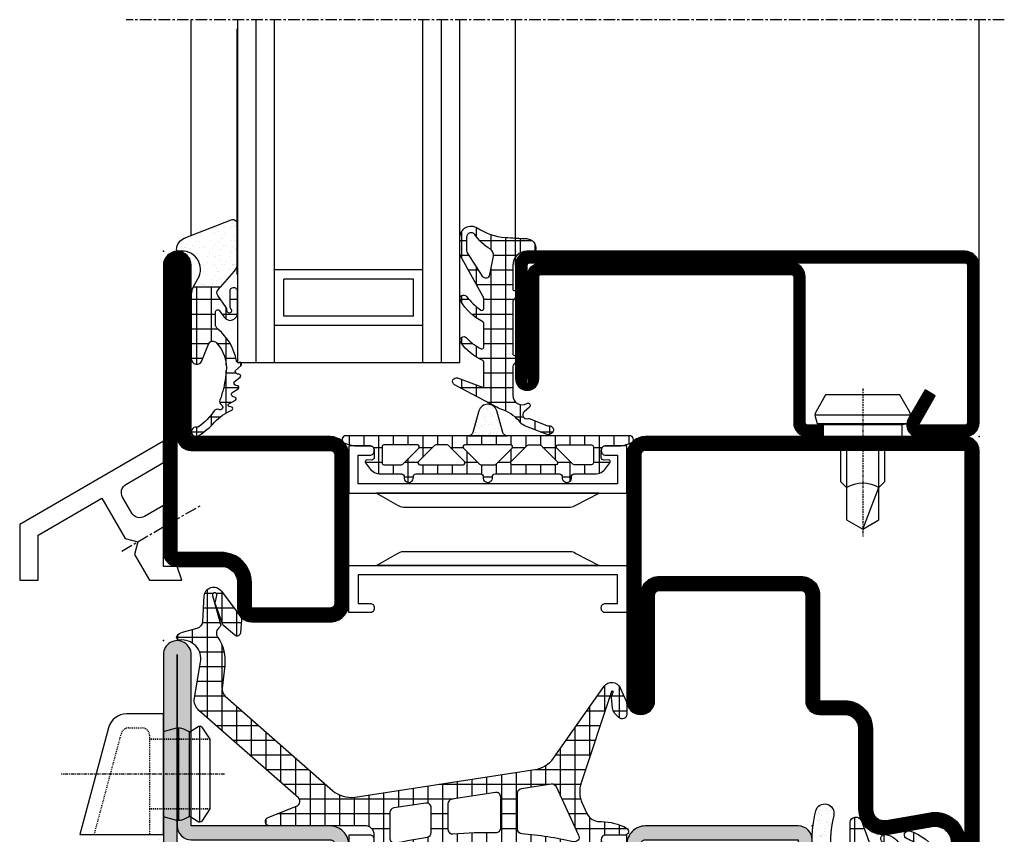
# Model space of a CAD drawing. Units: millimetres. Extents: x 2158 to 11729, y -3445 to 1401.
# Drawn here: x 9714 to 9820, y -3022 to -2934 of the extents above; entities that cross this region are included whole.
import ezdxf

# ---------------------------------------------------------------- set-up
doc = ezdxf.new("R2010")
doc.units = ezdxf.units.MM
doc.linetypes.add('CENTER', pattern=[2, 1.25, -0.25, 0.25, -0.25])
doc.linetypes.add('HIDDEN', pattern=[0.375, 0.25, -0.125])
for name, color, linetype in [('985302$0$PL_HATCH', 202, 'Continuous'), ('BC_OX_ENVIRONT_SILICONE', 4, 'Continuous'), ('BC_OX_PLANS A LA COUPE', 161, 'CENTER'), ('BC_OX_REMPLISSAGE DES PROFILES', 5, 'Continuous'), ('CALE DE POSE', 211, 'HIDDEN'), ('CMC', 9, 'Continuous'), ('CN_CONT', 10, 'Continuous'), ('GLASS_24$0$GL_CONT', 90, 'Continuous'), ('GLASS_24$0$GL_HATCH', 105, 'Continuous'), ('HILFSPUNKTE', 14, 'Continuous'), ('JOINT FORSTER_CENT', 201, 'CENTER'), ('JOINT FORSTER_CONTOUR', 210, 'Continuous'), ('JOINT FORSTER_HACH', 202, 'Continuous'), ('Mitteldichtung$0$PL_CONT', 210, 'Continuous'), ('Mitteldichtung$0$PL_HATCH', 202, 'Continuous'), ('ST_CENT', 161, 'CENTER'), ('ST_CONT', 130, 'Continuous'), ('ST_EDGE', 161, 'Continuous'), ('ST_HATCH', 170, 'Continuous'), ('XREF', 7, 'Continuous')]:
    doc.layers.add(name, color=color, linetype=linetype)
pattern_1 = [(360, (388.8891, -554.4878), (4e-16, 1.5875), []), (90, (388.8891, -554.4878), (-1.5875, 4e-16), [])]

# ---------------------------------------------------------------- blocks, each defined once
blk = doc.blocks.new('530713')
at = {"layer": 'BC_OX_REMPLISSAGE DES PROFILES', "linetype": 'ByBlock', "lineweight": -2}
h = blk.add_hatch(color=256, dxfattribs=at)
h.paths.add_polyline_path([(-70, 18.5), (-70, -8.5, 0.414214), (-68.5, -10), (-52, -10, 0.414214), (-50, -8), (-50, -5.25), (-51.5, -5.25), (-51.5, -8, -0.414214), (-52, -8.5), (-68.5, -8.5), (-68.5, 0, 0.414214), (-67, -1.5), (-52, -1.5, -0.414214), (-51.5, -2), (-51.5, -4.75), (-50, -4.75), (-50, -2, 0.414214), (-52, 0), (-67, 0), (-67, 18.5, 1)])
h.paths.add_polyline_path([(0, -1.5, 0.414214), (-1.5, 0), (-18, 0, 0.414214), (-20, -2), (-20, -4.75), (-18.5, -4.75), (-18.5, -2, -0.414214), (-18, -1.5), (-1.5, -1.5), (-1.5, -10, 0.414214), (-3, -8.5), (-18, -8.5, -0.414214), (-18.5, -8), (-18.5, -5.25), (-20, -5.25), (-20, -8, 0.414214), (-18, -10), (-3, -10), (-3, -28.5, 1), (0, -28.5)])
at = {"layer": 'CN_CONT'}
for points in [[(-47.25, -1.55), (-47.25, -1.45, 0.414214), (-47.7, -1), (-50, -1), (-50, -6.1), (-20, -6.1), (-20, -1), (-22.3, -1, 0.414214), (-22.75, -1.45), (-22.75, -1.55, 0.414214), (-22.3, -2), (-21, -2), (-21, -5.1), (-49, -5.1), (-49, -2), (-47.7, -2, 0.414214)], [(-44.11, -7.6), (-26.1, -7.6, 0.162274), (-25.5, -7.4), (-23, -6.1), (-47, -6.1), (-44.73, -7.38, 0.168129)]]:
    blk.add_lwpolyline(points, format="xyb", close=True, dxfattribs=at)
at = {"layer": 'HILFSPUNKTE'}
for p in [(-70, 20), (0, 0), (-35, -5.1), (-70, -10), (0, -30)]:
    blk.add_point(p, dxfattribs=at)
at = {"layer": 'ST_CONT'}
blk.add_line((-20, -2), (-20, -4.75), dxfattribs=at)
blk.add_lwpolyline([(-50, -4.75), (-50, -2, 0.414214), (-52, 0), (-67, 0), (-67, 18.5, 1), (-70, 18.5), (-70, -8.5, 0.414214), (-68.5, -10), (-52, -10, 0.414214), (-50, -8), (-50, -5.25), (-51.5, -5.25), (-51.5, -8, -0.414214), (-52, -8.5), (-68.5, -8.5), (-68.5, 18.5), (-68.5, 0, 0.414214), (-67, -1.5), (-52, -1.5, -0.414214), (-51.5, -2), (-51.5, -4.75)], format="xyb", close=True, dxfattribs=at)
blk.add_lwpolyline([(-20, -4.75), (-18.5, -4.75), (-18.5, -2, -0.414214), (-18, -1.5), (-1.5, -1.5), (-1.5, -28.5), (-1.5, -10, 0.414214), (-3, -8.5), (-18, -8.5, -0.414214), (-18.5, -8), (-18.5, -5.25), (-20, -5.25), (-20, -8, 0.414214), (-18, -10), (-3, -10), (-3, -28.5, 1), (0, -28.5), (0, -1.5, 0.414214), (-1.5, 0), (-18, 0, 0.414214), (-20, -2)], format="xyb", dxfattribs=at)
blk = doc.blocks.new('900100')
at = {"layer": 'CALE DE POSE', "ltscale": 0.3}
for p, q in [((-1.5, 3.83), (5, 3.83)), ((5, 3.83), (-1.5, 3.83)), ((5, -3.69), (-1.5, -3.69)), ((-1.5, -3.69), (5, -3.69))]:
    blk.add_line(p, q, dxfattribs=at)
blk.add_lwpolyline([(-7.45, -6.43), (-4.53, 4.47, -0.339528), (-3.75, 5.06), (-2.3, 5.06, -0.414214), (-1.5, 4.26), (-1.5, 3.81), (-1.5, -3.69), (-1.5, -6.43)], format="xyb", dxfattribs=at)
at = {"layer": 'JOINT FORSTER_CENT', "ltscale": 0.3}
blk.add_lwpolyline([(6.6, 0.07), (-11.04, 0.07)], dxfattribs=at)
at = {"layer": 'JOINT FORSTER_CONTOUR'}
for p, q in [((1.63, 5.06), (1.63, -4.94)), ((2.79, 4.66), (2.79, -4.54)), ((3.91, 5.26), (3.91, -5.14))]:
    blk.add_line(p, q, dxfattribs=at)
blk.add_lwpolyline([(0, 6.56), (-3.98, 6.56, 0.339407), (-5.92, 5.08), (-9, -6.43), (0, -6.43)], format="xyb", close=True, dxfattribs=at)
blk.add_lwpolyline([(0, 4.68), (1.31, 5.04, -0.086049), (1.71, 5.08, -0.094299), (2.16, 4.96), (2.66, 4.71, 0.102384), (2.78, 4.68, 0.154635), (2.96, 4.72), (3.75, 5.22, -0.179068), (3.93, 5.27, -0.23175), (4.16, 5.13), (5, 3.83), (5, -3.69), (4.16, -4.99, -0.23175), (3.93, -5.13, -0.179068), (3.75, -5.09), (2.96, -4.58, 0.154635), (2.78, -4.54, 0.102384), (2.66, -4.57), (2.16, -4.82, -0.094299), (1.71, -4.94, -0.086049), (1.31, -4.9), (0, -4.54)], format="xyb", dxfattribs=at)
blk = doc.blocks.new('905385_6')
at = {"layer": '985302$0$PL_HATCH', "ltscale": 0.5}
h = blk.add_hatch(dxfattribs=at)
h.set_pattern_fill('NET', color=256, scale=0.5, angle=90, style=0)
h.paths.add_polyline_path([(6.34, -3.74, -0.082593), (4.87, -5.28, 0.941909), (5.31, -5.95, 0.14202), (7.62, -3.53, -0.279507), (7.8, -3.42), (10.33, -3.42, -0.547393), (10.51, -3.71, -0.099989), (9.34, -5.3, 0.948538), (9.84, -5.92, 0.129628), (11.77, -3.54, -0.29559), (11.95, -3.42), (14.46, -3.42, -0.525142), (14.64, -3.69), (13.67, -6.26, 0.937422), (14.4, -6.59), (16.83, -2.04, 0.052156), (17.15, -1.27, -0.127047), (18.49, 0.53, 0.11249), (18.86, 1.08), (19.76, 3.39, 0.29808), (19.66, 3.87), (19.59, 3.95, 0.701069), (18.82, 3.59, -0.116258), (18.79, 3.36), (18.05, 1.46, 0.179598), (18.04, 1.32, -0.830439), (17.33, 0.91), (16.82, 1.49, 0.91465), (16.42, 1.21, -0.579523), (15.56, -0.3), (12.43, -0.3, -0.198005), (12.19, -0.2), (12, -0.01, 0.198005), (11.97, 0), (11.28, 0, 0.414214), (11.23, -0.05), (11.23, -0.15, -0.414214), (11.08, -0.3), (5.43, -0.3, -0.198005), (5.19, -0.2), (5, -0.01, 0.198005), (4.97, 0), (4.28, 0, 0.414214), (4.23, -0.05), (4.23, -0.15, -0.414214), (4.08, -0.3), (1.5, -0.3, -0.414214), (0, 1.2), (0, 1.99, 0.38109), (-0.18, 2.19, 0.419394), (-1.37, 1.23, -0.001392), (-1.5, -1.13, -0.123903), (-2.53, -4.16, 0.58827), (-1.52, -6), (0.25, -6, 0.127268), (0.49, -5.94), (4.84, -3.52, -0.127268), (5.23, -3.42), (6.18, -3.42, -0.601623)])
h.paths.add_polyline_path([(2.67, -3.6), (0.17, -5.21, -0.143139), (-0.1, -5.29), (-1.51, -5.3, -0.73839), (-1.8, -4.39, 0.105468), (-0.22, -2.72, -0.311968), (0.51, -2.4), (2.51, -2.78, -0.67722)], flags=16)
at = {"layer": 'HILFSPUNKTE'}
blk.add_point((0, 0), dxfattribs=at)
at = {"layer": 'JOINT FORSTER_CONTOUR'}
for points in [[(18.86, 1.08, -0.11249), (18.49, 0.53, 0.127047), (17.15, -1.27, -0.052156), (16.83, -2.04), (14.4, -6.59, -0.937422), (13.67, -6.26), (14.64, -3.69, 0.525142), (14.46, -3.42), (11.95, -3.42, 0.29559), (11.77, -3.54, -0.129628), (9.84, -5.92, -0.948538), (9.34, -5.3, 0.099989), (10.51, -3.71, 0.547393), (10.33, -3.42), (7.8, -3.42, 0.279507), (7.62, -3.53, -0.14202), (5.31, -5.95, -0.941909), (4.87, -5.28, 0.082593), (6.34, -3.74, 0.601623), (6.18, -3.42), (5.23, -3.42, 0.127268), (4.84, -3.52), (0.49, -5.94, -0.127268), (0.25, -6), (-1.51, -6, -0.598039), (-2.52, -4.14, 0.122994), (-1.5, -1.13, 0.001392), (-1.37, 1.23, -0.419394), (-0.18, 2.19, -0.38109), (0, 1.99), (0, 1.2, 0.414214), (1.5, -0.3), (4.08, -0.3, 0.414214), (4.23, -0.15), (4.23, -0.05, -0.414214), (4.28, 0), (4.97, 0, -0.198005), (5, -0.01), (5.19, -0.2, 0.198005), (5.43, -0.3), (11.08, -0.3, 0.414214), (11.23, -0.15), (11.23, -0.05, -0.414214), (11.28, 0), (11.97, 0, -0.198005), (12, -0.01), (12.19, -0.2, 0.198005), (12.43, -0.3), (15.56, -0.3, 0.579523), (16.42, 1.21, -0.91465), (16.82, 1.49), (17.33, 0.91, 0.830439), (18.04, 1.32, -0.179598), (18.05, 1.46), (18.79, 3.36, 0.116258), (18.82, 3.59, -0.701069), (19.59, 3.95), (19.66, 3.87, -0.29808), (19.76, 3.39)], [(-0.1, -5.29, 0.143139), (0.17, -5.21), (2.67, -3.6, 0.67722), (2.51, -2.78), (0.51, -2.4, 0.311968), (-0.22, -2.72, -0.105468), (-1.8, -4.39, 0.005925), (-1.8, -4.39, 0.729275), (-1.51, -5.3)]]:
    blk.add_lwpolyline(points, format="xyb", close=True, dxfattribs=at)
blk = doc.blocks.new('985305')
at = {"layer": 'JOINT FORSTER_HACH', "ltscale": 0.5}
h = blk.add_hatch(dxfattribs=at)
h.set_pattern_fill('NET', color=256, scale=0.5, style=0, pattern_type=2)
h.set_pattern_definition([(360, (211.2472, -1361.4878), (4e-16, 1.5875), []), (90, (211.2472, -1361.4878), (-1.5875, 4e-16), [])])
h.paths.add_polyline_path([(19.9, 19.69, 0.799615), (20.66, 19.52, 0.111349), (21, 21.02), (21, 22.3, -0.414214), (21.45, 22.75), (22.23, 22.75, -0.434059), (22.53, 22.43), (22.5, 21.99, 0.636346), (22.82, 21.82), (23.41, 22.25, 0.239954), (24.03, 23.46), (24.03, 25.68, -0.451416), (24.37, 25.97, 1.133893), (24.37, 26.97, -0.451416), (24.03, 27.26), (24.03, 34.21, -0.451416), (24.37, 34.5, 1.133893), (24.37, 35.5, -0.451416), (24.03, 35.79), (24.03, 42.74, -0.451416), (24.37, 43.03, 1.133893), (24.37, 44.03, -0.451416), (24.03, 44.32), (24.03, 46.54, 0.239954), (23.41, 47.75), (22.82, 48.18, 0.636331), (22.5, 48.01), (22.53, 47.57, -0.421314), (22.24, 47.25), (21.45, 47.25, -0.414214), (21, 47.7), (21, 48.98, 0.111349), (20.66, 50.48, 0.085228), (20.58, 50.59), (20.58, 50.59, 0.668806), (19.9, 50.31)])
h.paths.add_polyline_path([(21.24, 27.55), (22.97, 25.82, -0.198912), (23.03, 25.68), (23.03, 23.8, -0.414214), (22.83, 23.6), (21.1, 23.6, -0.414214), (20.9, 23.8), (20.9, 27.41, -0.668179)], flags=16)
h.paths.add_polyline_path([(20.96, 29.25, -0.198912), (20.9, 29.39), (20.9, 30.61, -0.198912), (20.96, 30.75), (22.69, 32.48, -0.668179), (23.03, 32.34), (23.03, 27.66, -0.668179), (22.69, 27.52)], flags=16)
h.paths.add_polyline_path([(20.9, 32.52), (20.9, 37.48, -0.668179), (21.24, 37.62), (22.97, 35.89, -0.198912), (23.03, 35.75), (23.03, 34.25, -0.198912), (22.97, 34.11), (21.24, 32.38, -0.668179)], flags=16)
h.paths.add_polyline_path([(22.69, 37.52), (20.96, 39.25, -0.198912), (20.9, 39.39), (20.9, 40.61, -0.198912), (20.96, 40.75), (22.69, 42.48, -0.668179), (23.03, 42.34), (23.03, 37.66, -0.668179)], flags=16)
h.paths.add_polyline_path([(20.9, 42.59), (20.9, 46.2, -0.414214), (21.1, 46.4), (22.83, 46.4, -0.414214), (23.03, 46.2), (23.03, 44.32, -0.198912), (22.97, 44.18), (21.24, 42.45, -0.668179)], flags=16)
at = {"layer": 'JOINT FORSTER_HACH'}
h = blk.add_hatch(dxfattribs=at)
h.set_pattern_fill('AR-SAND', color=256, scale=0.02, angle=135, style=0, pattern_type=2)
h.set_pattern_definition([(172.5, (0, 0), (-0.669507, -0.714763), [0, -0.77216, 0, -0.8636, 0, -0.8255]), (142.5, (0, 0), (-1.649466, -0.37802), [0, -0.77216, 0, -0.8636, 0, -0.8255, 0, -0.41656, 0, -0.69596, 0, -0.2667]), (102.5, (0.4418, -0.4418), (-1.120665, 1.1166), [0, -0.77216, 0, -0.8636, 0, -0.8255, 0, -0.41656, 0, -0.69596, 0, -0.2667, 0, -0.254, 0, -0.9144, 0, -1.1938]), (92.5, (0.4418, -0.4418), (-1.3951, 0.764562), [0, -0.77216, 0, -0.8636, 0, -0.8255, 0, -0.41656, 0, -0.69596, 0, -0.2667, 0, -0.254, 0, -0.9144, 0, -1.1938, 0, -0.127, 0, -0.59944, 0, -0.6858])])
h.paths.add_polyline_path([(19.55, 36.62), (19.54, 36.62), (17.23, 35.96), (17.19, 35.95), (17.15, 35.94), (17.11, 35.92), (17.08, 35.91), (17.04, 35.89), (17, 35.87), (16.97, 35.85), (16.94, 35.83), (16.9, 35.8), (16.87, 35.78), (16.84, 35.75), (16.81, 35.72), (16.78, 35.69), (16.75, 35.67), (16.73, 35.63), (16.7, 35.6), (16.68, 35.57), (16.66, 35.54), (16.64, 35.5), (16.62, 35.47), (16.6, 35.43), (16.58, 35.39), (16.57, 35.36), (16.55, 35.32), (16.54, 35.28), (16.53, 35.24), (16.52, 35.2), (16.51, 35.16), (16.51, 35.12), (16.5, 35.08), (16.5, 35.04), (16.5, 35), (16.5, 34.96), (16.5, 34.92), (16.51, 34.88), (16.51, 34.84), (16.52, 34.8), (16.53, 34.76), (16.54, 34.72), (16.55, 34.68), (16.57, 34.64), (16.58, 34.61), (16.6, 34.57), (16.62, 34.53), (16.64, 34.5), (16.66, 34.46), (16.68, 34.43), (16.7, 34.4), (16.73, 34.37), (16.75, 34.33), (16.78, 34.31), (16.81, 34.28), (16.84, 34.25), (16.87, 34.22), (16.9, 34.2), (16.94, 34.17), (16.97, 34.15), (17, 34.13), (17.04, 34.11), (17.08, 34.09), (17.11, 34.08), (17.15, 34.06), (17.19, 34.05), (17.23, 34.04), (19.54, 33.38), (19.55, 33.38), (19.56, 33.38), (19.57, 33.37), (19.57, 33.37), (19.58, 33.37), (19.59, 33.36), (19.6, 33.36), (19.61, 33.35), (19.62, 33.35), (19.63, 33.35), (19.64, 33.34), (19.65, 33.34), (19.66, 33.33), (19.66, 33.33), (19.67, 33.32), (19.68, 33.32), (19.69, 33.31), (19.7, 33.3), (19.7, 33.3), (19.71, 33.29), (19.72, 33.29), (19.73, 33.28), (19.74, 33.27), (19.74, 33.27), (19.75, 33.26), (19.76, 33.25), (19.76, 33.24), (19.77, 33.24), (19.78, 33.23), (19.78, 33.22), (19.79, 33.21), (19.8, 33.21), (19.8, 33.2), (19.81, 33.19), (19.81, 33.18), (19.82, 33.17), (19.82, 33.17), (19.83, 33.16), (19.83, 33.15), (19.84, 33.14), (19.84, 33.13), (19.85, 33.12), (19.85, 33.11), (19.86, 33.1), (19.86, 33.1), (19.86, 33.09), (19.87, 33.08), (19.87, 33.07), (19.87, 33.06), (19.88, 33.05), (19.88, 33.04), (19.88, 33.03), (19.89, 33.02), (19.89, 33.01), (19.89, 33), (19.89, 32.99), (19.89, 32.98), (19.9, 32.97), (19.9, 32.96), (19.9, 32.95), (19.9, 32.94), (19.9, 32.93), (19.9, 32.92), (19.9, 32.91), (19.9, 32.9), (19.9, 37.1), (19.9, 37.09), (19.9, 37.08), (19.9, 37.07), (19.9, 37.06), (19.9, 37.05), (19.9, 37.04), (19.9, 37.03), (19.89, 37.02), (19.89, 37.01), (19.89, 37), (19.89, 36.99), (19.89, 36.98), (19.88, 36.97), (19.88, 36.96), (19.88, 36.95), (19.87, 36.94), (19.87, 36.93), (19.87, 36.92), (19.86, 36.91), (19.86, 36.9), (19.86, 36.9), (19.85, 36.89), (19.85, 36.88), (19.84, 36.87), (19.84, 36.86), (19.83, 36.85), (19.83, 36.84), (19.82, 36.83), (19.82, 36.83), (19.81, 36.82), (19.81, 36.81), (19.8, 36.8), (19.8, 36.79), (19.79, 36.79), (19.78, 36.78), (19.78, 36.77), (19.77, 36.76), (19.76, 36.76), (19.76, 36.75), (19.75, 36.74), (19.74, 36.73), (19.74, 36.73), (19.73, 36.72), (19.72, 36.71), (19.71, 36.71), (19.7, 36.7), (19.7, 36.7), (19.69, 36.69), (19.68, 36.68), (19.67, 36.68), (19.66, 36.67), (19.66, 36.67), (19.65, 36.66), (19.64, 36.66), (19.63, 36.65), (19.62, 36.65), (19.61, 36.65), (19.6, 36.64), (19.59, 36.64), (19.58, 36.63), (19.57, 36.63), (19.57, 36.63), (19.56, 36.62)])
at = {"layer": 'HILFSPUNKTE'}
blk.add_point((0, 0), dxfattribs=at)
at = {"layer": 'JOINT FORSTER_CONTOUR'}
for points in [[(19.9, 19.69, 0.799615), (20.66, 19.52, 0.111349), (21, 21.02), (21, 22.3, -0.414214), (21.45, 22.75), (22.23, 22.75, -0.434059), (22.53, 22.43), (22.5, 21.99, 0.636346), (22.82, 21.82), (23.41, 22.25, 0.239954), (24.03, 23.46), (24.03, 25.68, -0.451416), (24.37, 25.97, 1.133893), (24.37, 26.97, -0.451416), (24.03, 27.26), (24.03, 34.21, -0.451416), (24.37, 34.5, 1.133893), (24.37, 35.5, -0.451416), (24.03, 35.79), (24.03, 42.74, -0.451416), (24.37, 43.03, 1.133893), (24.37, 44.03, -0.451416), (24.03, 44.32), (24.03, 46.54, 0.239954), (23.41, 47.75), (22.82, 48.18, 0.636331), (22.5, 48.01), (22.53, 47.57, -0.421314), (22.24, 47.25), (21.45, 47.25, -0.414214), (21, 47.7), (21, 48.98, 0.111349), (20.66, 50.48, 0.799615), (19.9, 50.31)], [(22.97, 44.18), (21.24, 42.45, -0.668179), (20.9, 42.59), (20.9, 46.2, -0.414214), (21.1, 46.4), (22.83, 46.4, -0.414214), (23.03, 46.2), (23.03, 44.32, -0.198912)], [(23.03, 42.34), (23.03, 37.66, -0.668179), (22.69, 37.52), (20.96, 39.25, -0.198912), (20.9, 39.39), (20.9, 40.61, -0.198912), (20.96, 40.75), (22.69, 42.48, -0.668179)], [(20.9, 37.48), (20.9, 32.52, 0.668179), (21.24, 32.38), (22.97, 34.11, 0.198912), (23.03, 34.25), (23.03, 35.75, 0.198912), (22.97, 35.89), (21.24, 37.62, 0.668179)], [(19.54, 36.62), (17.23, 35.96, 0.755591), (17.23, 34.04), (19.54, 33.38, -0.335317), (19.9, 32.9), (19.9, 37.1, -0.335317)], [(23.03, 27.66), (23.03, 32.34, 0.668179), (22.69, 32.48), (20.96, 30.75, 0.198912), (20.9, 30.61), (20.9, 29.39, 0.198912), (20.96, 29.25), (22.69, 27.52, 0.668179)], [(22.97, 25.82), (21.24, 27.55, 0.668179), (20.9, 27.41), (20.9, 23.8, 0.414214), (21.1, 23.6), (22.83, 23.6, 0.414214), (23.03, 23.8), (23.03, 25.68, 0.198912)]]:
    blk.add_lwpolyline(points, format="xyb", close=True, dxfattribs=at)
blk = doc.blocks.new('901207')
at = {"layer": 'HILFSPUNKTE'}
for p in [(-50, 20), (0, 0)]:
    blk.add_point(p, dxfattribs=at)
at = {"layer": 'ST_CENT', "ltscale": 0.2}
blk.add_line((-12.55, 5.18), (-12.55, -10.82), dxfattribs=at)
at = {"layer": 'ST_CONT'}
for points in [[(-48.75, 6.25), (-48.75, 17.25, -0.414214), (-47.25, 18.75), (-1.5, 18.75, -0.414214), (-1.25, 18.5), (-1.25, 1.5, -0.414214), (-1.5, 1.25), (-6.55, 1.25), (-4.72, 4.41), (-5.81, 5.04), (-7.63, 1.88, 0.57735), (-6.55, 0), (-1.5, 0, 0.414214), (0, 1.5), (0, 18.5, 0.414214), (-1.5, 20), (-48.5, 20, 0.414214), (-50, 18.5), (-50, 6.25, 0.414214), (-48.75, 5, 0.414214), (-47.5, 6.25), (-47.5, 17.25, -0.414214), (-47.25, 17.5), (-20.25, 17.5, -0.414214), (-20, 17.25), (-20, 1.5, 0.414214), (-18.5, 0), (-16.8, 0), (-16.8, 1.25), (-18.5, 1.25, -0.414214), (-18.75, 1.5), (-18.75, 17.25, 0.414214), (-20.25, 18.75)], [(-48.75, 17.25), (-48.75, 18.5, -0.414214), (-48.5, 18.75), (-47.25, 18.75)], [(-16.8, 0), (-8.3, 0), (-8.3, 1.3), (-7.63, 1.42), (-7.42, 2.19, 0.198776), (-7.48, 2.65), (-8.55, 4.5), (-16.55, 4.5), (-17.62, 2.65, 0.198628), (-17.68, 2.19), (-17.47, 1.42), (-16.8, 1.3), (-16.8, 0)], [(-14.95, 0), (-14.95, -4.85), (-14.3, -5.5, -0.2857), (-10.8, -5.5), (-10.15, -4.85), (-10.15, 0)]]:
    blk.add_lwpolyline(points, format="xyb", dxfattribs=at)
for points in [[(-17.7, 2.35), (-7.4, 2.35)], [(-17.47, 1.42), (-7.63, 1.42)], [(-16.8, 1.3), (-8.3, 1.3)], [(-14.3, 0), (-14.3, -8.99), (-12.55, -10), (-10.8, -8.99), (-10.8, 0)], [(-12.55, -10), (-10.8, -5.5)]]:
    blk.add_lwpolyline(points, dxfattribs=at)
at = {"layer": 'ST_HATCH', "const_width": 1.25}
blk.add_lwpolyline([(-5.26, 4.73), (-7.09, 1.56, 0.57735), (-6.55, 0.62), (-1.5, 0.62, 0.414214), (-0.62, 1.5), (-0.62, 18.5, 0.414214), (-1.5, 19.38), (-48.5, 19.38, 0.414214), (-49.38, 18.5), (-49.38, 6.25, 0.414214), (-48.75, 5.63, 0.414214), (-48.13, 6.25), (-48.13, 17.25, -0.414214), (-47.25, 18.13), (-20.25, 18.13, -0.414214), (-19.38, 17.25), (-19.38, 1.5, 0.414214), (-18.5, 0.62), (-16.8, 0.62)], format="xyb", dxfattribs=at)
blk = doc.blocks.new('985303')
at = {"layer": 'Mitteldichtung$0$PL_HATCH', "ltscale": 0.5}
h = blk.add_hatch(dxfattribs=at)
h.set_pattern_fill('NET', color=256, scale=0.5, style=0)
h.set_pattern_definition(pattern_1)
h.paths.add_polyline_path([(16.9, 20.68, -0.221856), (16.19, 18.24), (6.01, 6.68, -0.24491), (5.15, 6.34), (2.7, 6.62, 0.179111), (-0.33, 5.87, -0.405916), (-1.43, 6.06, 0.31509), (-1.76, 6.17), (-4.84, 5.3, -1.302662), (-4.85, 5.78), (-4.19, 5.61, 0.147579), (-3.9, 5.63), (-1.81, 6.37, 0.13203), (-1.59, 6.51), (-0.56, 7.72, 0.615256), (-0.81, 8.31), (-2.24, 8.42, 0.165552), (-2.56, 8.33, -0.020894), (-2.66, 8.26), (-5.36, 6.22, 0.697448), (-4.82, 4.42), (-2.06, 4.26, -0.324007), (-1.33, 3.66), (-0.9, 2.05, 0.179506), (-0.5, 1.48, 0.644122), (-0.04, 1.76, -0.501466), (2.35, 4.02), (6.18, 3.35, 0.261159), (7.56, 3.84), (17, 14.57, -0.559512), (17.84, 14.43), (19.09, 11.3, 0.826197), (20, 11.47), (20, 21.75, -0.414214), (21, 22.75), (22.29, 22.75, -0.433522), (22.59, 22.43), (22.56, 22.03, 0.599384), (23.01, 21.75), (23.41, 21.98, 0.344391), (24.11, 23.69, -0.140656), (24.11, 46.31, 0.344391), (23.41, 48.02), (23.01, 48.25, 0.599384), (22.56, 47.97), (22.59, 47.57, -0.433522), (22.29, 47.25), (21.45, 47.25, -0.414214), (21, 47.7), (21, 49.8, 0.782094), (20.25, 49.98, 0.118254), (19.55, 47.27), (19.55, 47.04, -0.288133), (18.68, 45.7), (17.57, 45.19, -0.190793), (15.36, 45.07), (5.52, 48.34, -1.026548), (5.59, 48.53), (5.94, 48.39, 0.115553), (6.16, 48.36), (7.27, 48.46, 0.168286), (7.87, 48.72), (8.31, 49.14, 0.680192), (7.97, 50), (6.95, 50, 0.103748), (6.55, 49.92), (5.11, 49.28, 0.583539), (4.94, 47.55), (12.7, 42.08, -0.203992), (13.94, 40.08)])
h.paths.add_polyline_path([(18.08, 24.87), (17.55, 28.32, -0.459377), (18.05, 28.9), (20.72, 28.9, -0.370068), (21.22, 28.48, 0.020303), (21.88, 25.07, -0.484608), (21.4, 24.45), (18.58, 24.45, -0.370448)], flags=16)
h.paths.add_polyline_path([(17.62, 30.7, -0.370448), (17.13, 31.12), (16.41, 35.82, -0.459377), (16.9, 36.4), (20.22, 36.4, -0.420311), (20.72, 35.89, 0.027172), (20.88, 31.24, -0.440196), (20.38, 30.7)], flags=16)
h.paths.add_polyline_path([(16.47, 38.2, -0.370448), (15.98, 38.62), (15.49, 41.85, -0.334082), (15.77, 42.38), (21.03, 44.8, -0.620436), (21.72, 44.24, 0.033038), (20.87, 38.66, -0.389376), (20.37, 38.2)], flags=16)
at = {"layer": 'HILFSPUNKTE'}
blk.add_point((0, 0), dxfattribs=at)
at = {"layer": 'Mitteldichtung$0$PL_CONT'}
blk.add_lwpolyline([(15.36, 45.07, 0.190793), (17.57, 45.19), (18.68, 45.7, 0.288133), (19.55, 47.04), (19.55, 47.27, -0.118254), (20.25, 49.98, -0.782094), (21, 49.8), (21, 47.7, 0.414214), (21.45, 47.25), (22.29, 47.25, 0.433522), (22.59, 47.57), (22.56, 47.97, -0.599384), (23.01, 48.25), (23.41, 48.02, -0.344391), (24.11, 46.31, 0.140656), (24.11, 23.69, -0.344391), (23.41, 21.98), (23.01, 21.75, -0.599384), (22.56, 22.03), (22.59, 22.43, 0.433522), (22.29, 22.75), (21, 22.75, 0.414214), (20, 21.75), (20, 11.47, -0.826197), (19.09, 11.3), (17.84, 14.43, 0.559512), (17, 14.57), (7.56, 3.84, -0.261159), (6.18, 3.35), (2.35, 4.02, 0.501466), (-0.04, 1.76, -0.644122), (-0.5, 1.48, -0.179506), (-0.9, 2.05), (-1.33, 3.66, 0.324007), (-2.06, 4.26), (-4.82, 4.42, -0.697448), (-5.36, 6.22), (-2.58, 8.32, -0.181224), (-2.24, 8.42), (-0.81, 8.31, -0.615256), (-0.56, 7.72), (-1.59, 6.51, -0.13203), (-1.81, 6.37), (-3.9, 5.63, -0.147579), (-4.19, 5.61), (-4.85, 5.78, 1.302662), (-4.84, 5.3), (-1.76, 6.17, -0.31509), (-1.43, 6.06, 0.405916), (-0.33, 5.87, -0.179111), (2.7, 6.62), (5.15, 6.34, 0.24491), (6.01, 6.68), (16.19, 18.24, 0.221856), (16.9, 20.68), (13.94, 40.08, 0.203992), (12.7, 42.08), (4.94, 47.55, -0.583539), (5.11, 49.28), (6.55, 49.92, -0.103748), (6.95, 50), (7.97, 50, -0.680192), (8.31, 49.14), (7.87, 48.72, -0.168286), (7.27, 48.46), (6.16, 48.36, -0.115553), (5.94, 48.39), (5.59, 48.53, 1.026548), (5.52, 48.34), (15.36, 45.07)], format="xyb", dxfattribs=at)
for points in [[(15.77, 42.38), (21.03, 44.8, -0.620436), (21.72, 44.24, 0.033038), (20.87, 38.66, -0.389376), (20.37, 38.2), (16.47, 38.2, -0.370448), (15.98, 38.62), (15.49, 41.85, -0.334082)], [(17.62, 30.7), (20.38, 30.7, 0.440196), (20.88, 31.24, -0.027172), (20.72, 35.89, 0.420311), (20.22, 36.4), (16.9, 36.4, 0.459377), (16.41, 35.82), (17.13, 31.12, 0.370448)], [(21.22, 28.48, 0.370068), (20.72, 28.9), (18.05, 28.9, 0.459377), (17.55, 28.32), (18.08, 24.87, 0.370448), (18.58, 24.45), (21.4, 24.45, 0.484608), (21.88, 25.07, -0.020303)]]:
    blk.add_lwpolyline(points, format="xyb", close=True, dxfattribs=at)
blk = doc.blocks.new('985300')
at = {"layer": 'JOINT FORSTER_HACH', "ltscale": 0.5}
h = blk.add_hatch(dxfattribs=at)
h.set_pattern_fill('NET', color=256, scale=0.5, style=0)
h.set_pattern_definition(pattern_1)
h.paths.add_polyline_path([(24.6, 81.11, -0.574089), (24.75, 81.2, 0.269025), (25, 81.2), (25, 81.7, 0.069846), (23.62, 83.45, 0.342752), (22.89, 83.52, 0.178014), (20.56, 80.53, 0.972495), (21.41, 80.23, -0.083193), (22.24, 81.66, -0.70032), (22.6, 81.53), (22.6, 80, -0.317326), (22.27, 79.53, 0.281692), (20.95, 77.91, 0.024034), (20.95, 77.87, -0.00543), (20.95, 77.81, 0.833752), (21.83, 77.73, -0.1409), (22.26, 78.44, -0.654522), (22.6, 78.3), (22.6, 76.8, -0.314895), (22.27, 76.33), (19.45, 75.3, 0.02135), (19.41, 75.28, -0.001566), (19.39, 75.27, 0.791243), (19.66, 74.11), (23.54, 74.11, -0.252963), (24.05, 73.84), (26.42, 74.91, 0.161112), (26.23, 75.02, -0.003986), (26.2, 75.03, -0.369172), (24.6, 76.91)])
at = {"layer": 'JOINT FORSTER_HACH'}
h = blk.add_hatch(dxfattribs=at)
h.set_pattern_fill('AR-SAND', color=256, scale=0.02, angle=135, style=0)
h.paths.add_polyline_path([(26.11, 70.39, 0.594491), (26.5, 70.6), (26.5, 74.68, 0.178692), (26.42, 74.91), (24.05, 73.84, -0.191102), (24.28, 72.69, -0.309216), (23.81, 72.2, -0.109889), (18.88, 72.32, 1), (18.4, 70.38, 0.055428), (21.32, 69.99, -0.029319), (21.5, 70), (22.19, 70, 0.059031), (25.29, 70.51, -0.217028)])
at = {"layer": 'HILFSPUNKTE'}
blk.add_point((0, 0), dxfattribs=at)
at = {"layer": 'JOINT FORSTER_CONTOUR'}
blk.add_line((26.42, 74.91), (24.05, 73.84), dxfattribs=at)
blk.add_lwpolyline([(23.62, 83.45, -0.069846), (25, 81.7), (25, 81.2, -0.269025), (24.75, 81.2, 0.574089), (24.6, 81.11), (24.6, 76.91, 0.369172), (26.2, 75.03, -0.369172), (26.5, 74.68), (26.5, 70.6, -0.594491), (26.11, 70.39, 0.217028), (25.29, 70.51, -0.131334), (18.4, 70.38, -1), (18.88, 72.32, 0.109889), (23.81, 72.2, 0.309216), (24.28, 72.69, 0.191102), (24.05, 73.84, 0.252963), (23.54, 74.11), (19.66, 74.11, -0.838474), (19.45, 75.3), (22.27, 76.33, 0.314895), (22.6, 76.8), (22.6, 78.3, 0.654522), (22.26, 78.44, 0.1409), (21.83, 77.73, -0.935761), (20.95, 77.91, -0.281692), (22.27, 79.53, 0.317326), (22.6, 80), (22.6, 81.53, 0.70032), (22.24, 81.66, 0.083193), (21.41, 80.23, -0.972495), (20.56, 80.53, -0.178014), (22.89, 83.52, -0.342752)], format="xyb", close=True, dxfattribs=at)
blk = doc.blocks.new('530.800')
at = {"layer": 'CN_CONT'}
for points in [[(-20.45, 22.75), (-20.55, 22.75, 0.414214), (-21, 22.3), (-21, 20), (-15.9, 20), (-15.9, 50), (-21, 50), (-21, 47.7, 0.414214), (-20.55, 47.25), (-20.45, 47.25, 0.414214), (-20, 47.7), (-20, 49), (-16.9, 49), (-16.9, 21), (-20, 21), (-20, 22.3, 0.414214)], [(-3.55, 22.75), (-3.45, 22.75, -0.414214), (-3, 22.3), (-3, 20), (-8.1, 20), (-8.1, 50), (-3, 50), (-3, 47.7, -0.414214), (-3.45, 47.25), (-3.55, 47.25, -0.414214), (-4, 47.7), (-4, 49), (-7.1, 49), (-7.1, 21), (-4, 21), (-4, 22.3, -0.414214)], [(-14.4, 25.89), (-14.4, 43.9, 0.162274), (-14.6, 44.5), (-15.9, 47), (-15.9, 23), (-14.62, 25.27, 0.168129)], [(-9.6, 25.89), (-9.6, 43.9, -0.162274), (-9.4, 44.5), (-8.1, 47), (-8.1, 23), (-9.38, 25.27, -0.168129)]]:
    blk.add_lwpolyline(points, format="xyb", close=True, dxfattribs=at)
at = {"layer": 'HILFSPUNKTE'}
for p in [(-22, 88), (-42, 0)]:
    blk.add_point(p, dxfattribs=at)
at = {"layer": 'ST_CONT'}
for points in [[(6.5, 50, 1), (6.5, 53), (-4.9, 53, -0.414214), (-5.4, 53.5), (-5.4, 68.8, -0.414214), (-4.9, 69.3), (6.5, 69.3, 0.414214), (8, 70.8), (8, 73.5, -0.414214), (9.5, 75), (18.2, 75, 0.466089), (20.91, 78.23), (20.08, 82.95, -0.466089), (21.8, 85), (24.5, 85, -0.414214), (25, 84.5), (25, 76.5, 0.414339), (26.5, 75, 0.414088), (28, 76.5), (28, 84.5, 0.414214), (24.5, 88), (-20.5, 88, 0.414214), (-22, 86.5), (-22, 52, 0.414214), (-20, 50)], [(-8, 1.5), (-8, 6.25, -0.414214), (-6.25, 8), (-3.5, 8, 0.414214), (-2, 9.5), (-2, 18, 0.414214), (-4, 20), (-20, 20, 0.414214), (-22, 18), (-22, 3), (-40.5, 3, 1), (-40.5, 0), (-9.5, 0, 0.414214)], [(-6.25, 9.5, 0.414214), (-9.5, 6.25), (-9.5, 1.5), (-40.5, 1.5), (-22, 1.5, 0.414214), (-20.5, 3), (-20.5, 18, -0.414214), (-20, 18.5), (-4, 18.5, -0.414214), (-3.5, 18), (-3.5, 9.5)]]:
    blk.add_lwpolyline(points, format="xyb", close=True, dxfattribs=at)
blk.add_lwpolyline([(26.5, 76.5), (26.5, 84.5, 0.414214), (24.5, 86.5), (21.8, 86.5), (-20.5, 86.5), (-20.5, 52, 0.414214), (-20, 51.5), (6.5, 51.5), (-4.9, 51.5, -0.414214), (-6.9, 53.5), (-6.9, 68.8, -0.414214), (-4.9, 70.8), (6.5, 70.8), (6.5, 73.5, -0.414214), (9.5, 76.5), (18.2, 76.5, 0.465959), (19.43, 77.97), (18.63, 82.56, -0.478338), (21.8, 86.5), (24.5, 86.5)], format="xyb", dxfattribs=at)
at = {"layer": 'ST_HATCH', "const_width": 1.5}
for points in [[(6.5, 50.75, 1), (6.5, 52.25), (-4.9, 52.25, -0.414214), (-6.15, 53.5), (-6.15, 68.8, -0.414214), (-4.9, 70.05), (6.5, 70.05, 0.414214), (7.25, 70.8), (7.25, 73.5, -0.414214), (9.5, 75.75), (18.2, 75.75, 0.466089), (20.17, 78.1), (19.34, 82.82, -0.466089), (21.8, 85.75), (24.5, 85.75, -0.414214), (25.75, 84.5), (25.75, 76.5, 0.414339), (26.5, 75.75, 0.414088), (27.25, 76.5), (27.25, 84.5, 0.414214), (24.5, 87.25), (-20.5, 87.25, 0.414214), (-21.25, 86.5), (-21.25, 52, 0.414214), (-20, 50.75)], [(-6.25, 8.75), (-3.5, 8.75, 0.414214), (-2.75, 9.5), (-2.75, 18, 0.414214), (-4, 19.25), (-20, 19.25, 0.414214), (-21.25, 18), (-21.25, 3, -0.414214), (-22, 2.25), (-40.5, 2.25, 1), (-40.5, 0.75), (-9.5, 0.75, 0.414214), (-8.75, 1.5), (-8.75, 6.25, -0.414214)]]:
    blk.add_lwpolyline(points, format="xyb", close=True, dxfattribs=at)
at = {"layer": 'XREF'}
for name in ['985300', '985303']:
    blk.add_blockref(name, (0, 0), dxfattribs=at)
blk = doc.blocks.new('985302')
at = {"layer": 'JOINT FORSTER_HACH'}
h = blk.add_hatch(dxfattribs=at)
h.set_pattern_fill('AR-SAND', color=256, scale=0.03, angle=45, style=0)
h.paths.add_polyline_path([(-0.75, 1.38, 0.308337), (-1.58, 0.18, 0.466038), (-1.35, -0.02, -0.637705), (0.73, -3.01), (0.21, -3.91), (3.14, -3.91), (4.63, -2.18, 0.179822), (5, -1.2), (5, 2.9, 0.528049), (4.31, 3.37)])
h = blk.add_hatch(dxfattribs=at)
h.set_pattern_fill('NET', color=256, scale=0.5, angle=-4e-14, style=0)
h.paths.add_polyline_path([(2.61, -6.58, -0.733691), (3.06, -6.44), (3.54, -7.13, 0.734228), (5, -6.67), (4.99, -4.35, 0.434776), (4.57, -3.95, 0.43325), (4.15, -4.35), (4.16, -5.92, 0.191397), (4.29, -6.26, -1.534862), (3.86, -6.42, 0.171359), (3.77, -6.1), (2.87, -4.8, -0.342905), (2.9, -4.19), (3.14, -3.91), (0.21, -3.91, 0.133624), (0, -4.67), (0, -11.61, 0.827377), (1.16, -11.83), (1.87, -10.04, -0.548395), (2.7, -9.88, -0.217708), (3.77, -13.03, -0.044384), (3.32, -15.41, -0.027681), (3.09, -16.09, 0.368672), (3.25, -16.58, -0.945049), (2.97, -17.11, 0.368929), (2.47, -17.25, -0.09327), (0.79, -18.97, -0.199448), (0.6, -19.01, 1.435983), (0.76, -19.93, 0.07905), (2.53, -18.47, -0.115082), (4.39, -17.16, 0.720752), (4.37, -16.84), (4.08, -16.76, -0.223725), (3.99, -16.68, -0.390666), (4.05, -16.48), (4.76, -16.08, 0.80662), (4.66, -15.76, -0.292082), (4.42, -15.64), (4.35, -15.51, -0.391404), (4.4, -15.31), (5.08, -14.85, 0.8064), (4.95, -14.54, -0.292922), (4.7, -14.43), (4.62, -14.32, -0.390666), (4.65, -14.12), (5.28, -13.59, 0.80662), (5.13, -13.3, -0.292922), (4.87, -13.21), (4.78, -13.1, -0.390666), (4.79, -12.9), (5.38, -12.33, 0.80662), (5.2, -12.04, -0.292922), (4.94, -11.98, -0.154994), (4.87, -11.85, 0.18624), (2.87, -8.43, -0.228397), (2.61, -7.88)])
at = {"layer": 'JOINT FORSTER_CONTOUR'}
for points in [[(5, -1.2, -0.179822), (4.63, -2.18), (3.14, -3.91), (0.21, -3.91), (0.73, -3.01, 0.637708), (-1.35, -0.02, -0.466038), (-1.58, 0.18, -0.308337), (-0.75, 1.38), (4.31, 3.37, -0.528049), (5, 2.9)], [(5, -6.67), (4.99, -4.35, 0.434776), (4.57, -3.95), (4.52, -3.95, 0.395332), (4.15, -4.35), (4.16, -5.92, 0.191397), (4.29, -6.26, -1.534862), (3.86, -6.42, 0.171359), (3.77, -6.1), (2.87, -4.8, -0.342905), (2.9, -4.19), (3.14, -3.91), (0.21, -3.91, 0.133624), (0, -4.67), (0, -11.61, 0.827377), (1.16, -11.83), (1.87, -10.04, -0.548395), (2.7, -9.88, -0.217708), (3.77, -13.03, -0.044384), (3.32, -15.41, -0.027681), (3.09, -16.09, 0.368672), (3.25, -16.58, -0.945049), (2.97, -17.11, 0.368929), (2.47, -17.25, -0.09327), (0.79, -18.97, -0.199448), (0.6, -19.01, 1.435983), (0.76, -19.93, 0.07905), (2.53, -18.47, -0.115082), (4.39, -17.16, 0.720752), (4.37, -16.84), (4.08, -16.76, -0.223725), (3.99, -16.68, -0.390666), (4.05, -16.48), (4.76, -16.08, 0.80662), (4.66, -15.76, -0.292082), (4.42, -15.64), (4.35, -15.51, -0.391404), (4.4, -15.31), (5.08, -14.85, 0.8064), (4.95, -14.54, -0.292922), (4.7, -14.43), (4.62, -14.32, -0.390666), (4.65, -14.12), (5.28, -13.59, 0.80662), (5.13, -13.3, -0.292922), (4.87, -13.21), (4.78, -13.1, -0.390666), (4.79, -12.9), (5.38, -12.33, 0.80662), (5.2, -12.04, -0.292922), (4.94, -11.98, -0.154994), (4.87, -11.85, 0.18624), (2.87, -8.43, -0.228397), (2.61, -7.88), (2.61, -6.58, -0.733691), (3.06, -6.44), (3.54, -7.13, 0.734228)]]:
    blk.add_lwpolyline(points, format="xyb", close=True, dxfattribs=at)
blk = doc.blocks.new('963302')
blk.add_lwpolyline([(-3.4, 5.75), (-4.4, 7.48, -0.414214), (-4.04, 8.84), (0, 11.19), (0, 13.5), (-15.5, 4.5), (-15.5, -1.5), (-13.5, -1.5), (-13.5, 3.35), (-6.63, 7.34), (-4.12, 3.01), (-2.75, 2.65), (-3.12, 1.28), (-1.5, -1.5), (0, -1.5), (2, -1.5), (1.5, 0), (0, 0), (0, 6.56), (-2.03, 5.38, -0.414214)], format="xyb", close=True)
at = {"layer": 'ST_CENT'}
blk.add_lwpolyline([(-4.48, 1.65), (4.02, 6.58)], dxfattribs=at)
blk = doc.blocks.new('Glas24')
at = {"layer": 'GLASS_24$0$GL_CONT'}
for p, q in [((4, 0), (4, 37)), ((20, 0), (20, 37)), ((4, 10), (20, 10)), ((5, 9), (19, 9)), ((5, 5), (5, 9)), ((19, 5), (19, 9)), ((5, 5), (19, 5)), ((4, 4), (20, 4))]:
    blk.add_line(p, q, dxfattribs=at)
blk.add_lwpolyline([(24, 37), (24, 0), (0, 0), (0, 37)], dxfattribs=at)
at = {"layer": 'GLASS_24$0$GL_HATCH'}
for p, q in [((2, 0), (2, 37)), ((22, 0), (22, 37))]:
    blk.add_line(p, q, dxfattribs=at)

msp = doc.modelspace()

# ---------------------------------------------------------------- hatches: boundary and pattern name
at = {"layer": 'BC_OX_ENVIRONT_SILICONE'}
h = msp.add_hatch(dxfattribs=at)
h.set_pattern_fill('DOTS', color=4, scale=0.5, angle=90, style=0)
h.set_pattern_definition([(90, (3668.6681, -4823.5556), (-0.79375, 0.396875), [0, -0.79375])])
h.paths.add_polyline_path([(9729.352, -3021.606, -0.1436455), (9725.345, -3024.769), (9727.345, -3024.769), (9727.345, -3024.769), (9729.352, -3024.769)])

# ---------------------------------------------------------------- linework, layer by layer
at = {"layer": 'BC_OX_PLANS A LA COUPE'}
msp.add_line((9820.077, -2933.683), (9725.352, -2933.683), dxfattribs=at)
at = {"layer": 'ST_EDGE'}
for p, q in [((9732.352, -2957.005), (9732.352, -2933.683)), ((9767.352, -2960.183), (9767.352, -2933.683)), ((9817.352, -2960.183), (9817.352, -2933.683)), ((9737.331, -2961.183), (9737.331, -2934.683))]:
    msp.add_line(p, q, dxfattribs=at)

# ---------------------------------------------------------------- block references
at = {"xscale": -1}
msp.add_blockref('Glas24', (9761.352, -2970.683), dxfattribs=at)
for name, p in [('985302', (9732.357, -2958.659)), ('901207', (9817.352, -2978.683)), ('963302', (9729.352, -2992.683))]:
    msp.add_blockref(name, p)
for name, p, rotation in [('905385_6', (9767.352, -2958.683), 270), ('530.800', (9729.352, -3000.683), 270), ('985305', (9729.352, -2958.683), 270.0000000000001), ('985305', (9729.352, -2958.683), 270)]:
    msp.add_blockref(name, p, dxfattribs=dict(rotation=rotation))
at = {"linetype": 'Continuous', "rotation": 8.907780528185788e-06}
msp.add_blockref('530713', (9799.352, -3020.703), dxfattribs=at)
at = {"layer": 'CMC'}
msp.add_blockref('900100', (9729.353, -3015.179), dxfattribs=at)

doc.saveas('drawing.dxf')
